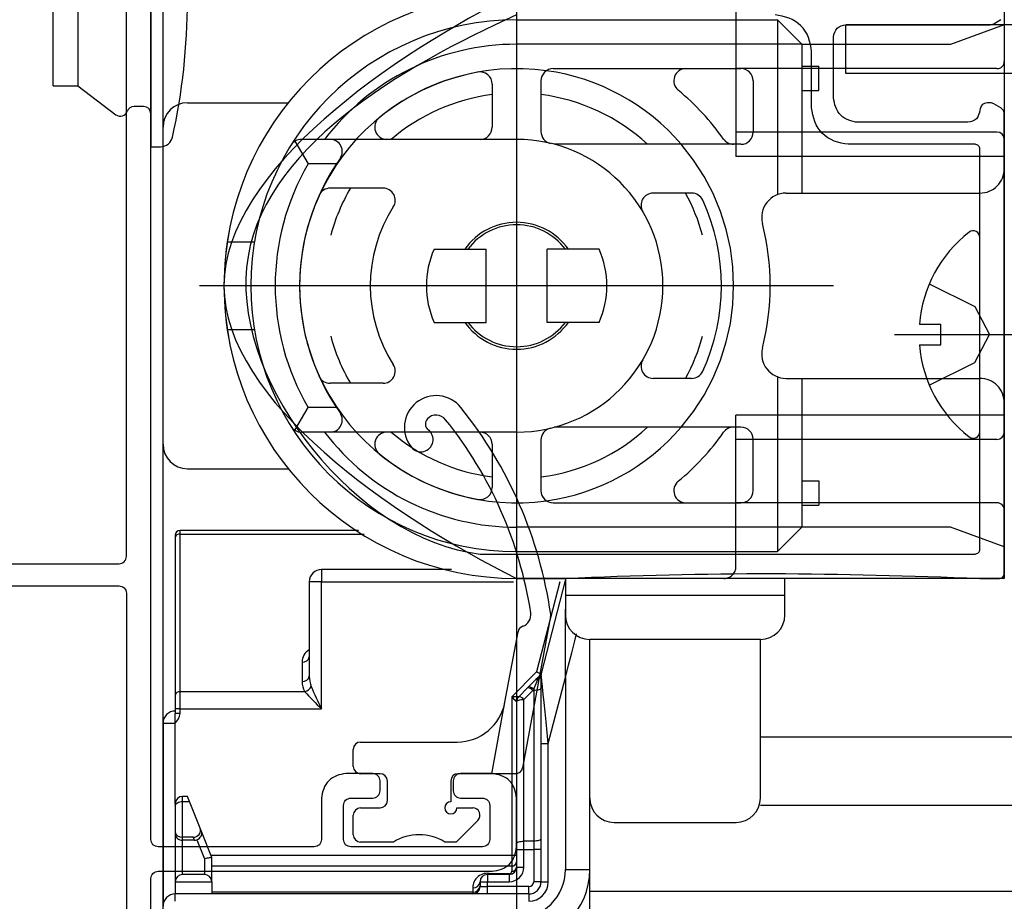
# Model space of a CAD drawing. Extents: x -424 to 186, y -4 to 301.
# Drawn here: x -195 to -181, y 227 to 239 of the extents above; entities that cross this region are included whole.
import ezdxf

# ---------------------------------------------------------------- set-up
doc = ezdxf.new("R2010")
doc.units = 0
doc.linetypes.add('CENTER', pattern=[50.800000000000004, 31.75, -6.35, 6.35, -6.35])
doc.linetypes.add('DASHED', pattern=[19.049999999999997, 12.7, -6.35])
doc.layers.get('0').update_dxf_attribs({"linetype": 'CONTINUOUS'})
doc.layers.get('DEFPOINTS').update_dxf_attribs({"linetype": 'CONTINUOUS'})
doc.layers.add('TV', color=7, linetype='CONTINUOUS')
doc.styles.add('MX_DIMTXSTY_4', font='txt.shx', dxfattribs={"width": 1.2, "bigfont": 'extfont.shx'})
doc.styles.add('MX_NOTE_STANDARD', font='txt.shx', dxfattribs={"bigfont": 'extfont.shx'})
doc.dimstyles.new('MX_DIMSTYLE_TV', dxfattribs={"dimtxt": 2.5, "dimasz": 2.5, "dimexe": 1, "dimexo": 0, "dimgap": 1, "dimtad": 1, "dimlfac": 3.000000000000003, "dimdsep": 46, "dimtxsty": 'MX_NOTE_STANDARD', "dimblk1": 'OPEN30', "dimblk2": 'OPEN30', "dimsah": 1, "dimcen": 2.5, "dimadec": 0, "dimazin": 0, "dimtfac": 1, "dimtmove": 0, "dimatfit": 3, "dimldrblk": 'OPEN30', "dimfxl": 1, "dimtzin": 0, "dimarcsym": 0})

# ---------------------------------------------------------------- blocks, each defined once
blk = doc.blocks.new('_DOTSMALL')
at = {"color": 0, "linetype": 'ByBlock', "lineweight": -2, "const_width": 0.5}
blk.add_lwpolyline([(-0.0625, 0, 1), (0.0625, 0, 1)], format="xyb", close=True, dxfattribs=at)
blk = doc.blocks.new('*D6')
at = {"layer": 'DEFPOINTS', "color": 0}
for p in [(-82.96954121333907, 231.3813873749452), (-188.1359945947147, 196.8933400930442), (-188.1359945947147, 196.8933400930442)]:
    blk.add_point(p, dxfattribs=at)
at = {"layer": 'TV', "color": 0, "linetype": 'Continuous', "lineweight": -2}
for p, q in [((-82.96954121333907, 231.3813873749452), (-82.96954121333907, 196.2266763271369)), ((-188.1359945947147, 196.8933400930442), (-188.1359945947147, 196.2266763271369)), ((-82.96954121333907, 196.8933400930442), (-188.1359945947147, 196.8933400930442))]:
    blk.add_line(p, q, dxfattribs=at)
at = {"layer": 'TV', "color": 0, "lineweight": -2, "xscale": 2.32, "yscale": 2.32, "zscale": 2.32, "rotation": 180}
blk.add_blockref('_DOTSMALL', (-188.1359945947147, 196.8933400930442), dxfattribs=at)
at = {"layer": 'TV', "color": 0, "lineweight": -2, "xscale": 2.32, "yscale": 2.32, "zscale": 2.32}
blk.add_blockref('_DOTSMALL', (-82.96954121333907, 196.8933400930442), dxfattribs=at)
at = {"layer": 'TV', "color": 0, "linetype": 'Continuous', "insert": (-135.5527524763598, 199.1433400930442), "char_height": 2.5, "attachment_point": 5, "line_spacing_factor": 0.9000000214576727, "style": 'MX_NOTE_STANDARD'}
blk.add_mtext('\\A1;636', dxfattribs=at)
blk = doc.blocks.new('_OPEN30')
at = {"color": 0, "linetype": 'ByBlock', "lineweight": -2}
for p, q in [((-1, 0.267949), (0, 0)), ((0, 0), (-1, -0.267949)), ((0, 0), (-1, 0))]:
    blk.add_line(p, q, dxfattribs=at)
blk = doc.blocks.new('*D13')
at = {"layer": 'DEFPOINTS', "color": 0}
for p in [(-188.1359945947144, 231.3813873749452), (-193.1359946798639, 221.3813873749452), (-193.1359946798639, 196.8933400930442)]:
    blk.add_point(p, dxfattribs=at)
at = {"layer": 'TV', "color": 0, "linetype": 'Continuous', "lineweight": -2}
for p, q in [((-188.1359945947144, 231.3813873749452), (-188.1359945947144, 195.8933400930442)), ((-188.1359945947144, 196.8933400930442), (-193.1359946798639, 196.8933400930442))]:
    blk.add_line(p, q, dxfattribs=at)
at = {"layer": 'TV', "color": 0, "lineweight": -2, "xscale": 2.32, "yscale": 2.32, "zscale": 2.32, "rotation": 180}
blk.add_blockref('_DOTSMALL', (-193.1359946798639, 196.8933400930442), dxfattribs=at)
at = {"layer": 'TV', "color": 0, "lineweight": -2, "xscale": 2.32, "yscale": 2.32, "zscale": 2.32}
blk.add_blockref('_DOTSMALL', (-188.1359945947144, 196.8933400930442), dxfattribs=at)
at = {"layer": 'TV', "color": 0, "linetype": 'Continuous', "insert": (-190.6359945947144, 199.1433400930442), "char_height": 2.5, "attachment_point": 5, "line_spacing_factor": 0.9000000214576727, "style": 'MX_DIMTXSTY_4'}
blk.add_mtext('\\A1;15', dxfattribs=at)

msp = doc.modelspace()

# ---------------------------------------------------------------- linework, layer by layer
at = {"layer": 'TV', "color": 7, "linetype": 'Continuous'}
for p, q in [((-192.9693298608478, 221.2813904060634), (-192.9693298608478, 242.9480572074478)), ((-193.1359957027367, 240.9480335816519), (-193.1359957027367, 236.9480335816519)), ((-194.46932903607, 237.7813669149852), (-194.46932903607, 240.1147002483185)), ((-194.1359957027383, 240.1147002483185), (-194.1359957027383, 237.7813669149852)), ((-188.1359962454353, 239.3813898804634), (-188.1359962454353, 230.7147232137967)), ((-181.4693298608659, 239.0480565471299), (-181.4693298606877, 238.114529389776)), ((-181.4693295787866, 238.9480565473546), (-181.4693295787866, 231.0480565473545)), ((-188.1359962454532, 238.681389880688), (-184.5693298594965, 238.6813898806879)), ((-184.5693298594969, 238.681389880688), (-184.5693298594969, 236.2927148084078)), ((-184.2359965261628, 238.3480565473551), (-184.5693298594962, 238.6813898806884)), ((-165.469330092209, 238.6147232140214), (-183.635996245453, 238.6147232140216)), ((-183.6359962454536, 237.948056547355), (-183.6359962454536, 238.6147232140216)), ((-181.4693298607829, 238.6147232139905), (-182.2052740131036, 238.3468614188425)), ((-184.2359965261633, 238.3480565473548), (-188.1359962454532, 238.3480565473547)), ((-184.2359965261635, 238.3480565473546), (-184.2359965261636, 236.3139687376041)), ((-182.2052740131028, 238.3468614188423), (-184.2359965261626, 238.3468614188425)), ((-187.6359962454532, 238.014723214021), (-185.0693298594963, 238.0147232140215)), ((-184.2359965261633, 238.0480565473545), (-184.0026631928296, 238.0480565473545)), ((-184.0026631928302, 237.7147232140231), (-184.00266319283, 238.0480565473546)), ((-181.5693298606876, 238.014529389757), (-184.0026631928301, 238.0145293897575)), ((-187.80266291212, 237.8480565473548), (-187.8026629121201, 237.1562416541336)), ((-184.9026631928298, 237.8480565473548), (-184.9026631928298, 237.1473020709376)), ((-165.4693300922089, 237.9480565473548), (-183.6359962454535, 237.948056547355)), ((-194.4693290360699, 237.7813669149852), (-194.1359957027367, 237.7813669149852)), ((-194.1359957027362, 237.7813669149855), (-193.6130678390138, 237.3850059621931)), ((-188.4693295787866, 237.803052010146), (-188.4693295787866, 237.2147232140212)), ((-184.2359965261632, 237.7147232140213), (-184.0026631928297, 237.7147232140213)), ((-193.2359957027366, 237.4980335816518), (-193.3641005610869, 237.4980335816518)), ((-192.6359962454534, 237.5480565473548), (-191.2584952444548, 237.5480565473549)), ((-192.9693295787868, 232.8813898806881), (-192.9693295787868, 237.2147232140215)), ((-191.1671090390694, 237.0223724856399), (-190.9850631686317, 236.7132345159976)), ((-188.1359962454534, 237.0480565473546), (-191.0782176284681, 237.0480565473542)), ((-181.5693298604898, 237.1480565473229), (-184.235996526163, 237.1480565473233)), ((-181.4693298604903, 237.0647232140087), (-181.4693298604106, 236.647302071001)), ((-193.1359957027366, 236.9480335816518), (-193.0022141220581, 236.9480335816518)), ((-185.069329859496, 236.9806354042708), (-187.6210797844552, 236.9806354042693)), ((-181.469329860545, 236.8147232139913), (-184.2359965261633, 236.8147232139918)), ((-190.5980952058793, 236.7132345160004), (-190.9850631686312, 236.7132345159979)), ((-189.9617381038032, 236.381389880688), (-190.6846518095911, 236.3813898806878)), ((-185.743068389598, 236.3139687376043), (-186.2688851819849, 236.3139687376051)), ((-184.4522078862182, 236.3139687376041), (-181.8026631937627, 236.313968737604)), ((-181.80266291212, 233.0561625891747), (-181.80266291212, 235.7066171722011)), ((-192.0907402321103, 235.6480565473547), (-191.71944585597, 235.6480565473547)), ((-189.2634318804725, 235.5480565473547), (-188.5526629121199, 235.5480565473547)), ((-188.55266291212, 234.5480565473548), (-188.55266291212, 235.5480565473548)), ((-187.008560610434, 235.5480565473547), (-187.7193295787865, 235.5480565473547)), ((-187.7193295787866, 234.5480565473548), (-187.7193295787866, 235.5480565473548)), ((-183.8026629121019, 235.04805654713), (-192.4693295787686, 235.04805654713)), ((-189.2634318804725, 234.5480565473548), (-188.5526629121199, 234.5480565473548)), ((-187.008560610434, 234.5480565473548), (-187.7193295787865, 234.5480565473548)), ((-182.6303070535621, 234.5230565473546), (-182.3359962454533, 234.5230565473546)), ((-182.3359962454535, 234.2397232140213), (-182.3359962454535, 234.5230565473546)), ((-192.0907402321103, 234.4480565473546), (-191.71944585597, 234.4480565473546)), ((-182.6303070535621, 234.2397232140213), (-182.3359962454533, 234.2397232140213)), ((-184.5693298594969, 233.8033982863014), (-184.5693298594969, 231.4147232140213)), ((-189.9617381038037, 233.7147232140213), (-190.6846518095914, 233.7147232140213)), ((-185.7430683895976, 233.7821443571052), (-186.2688851819839, 233.782144357105)), ((-184.4522078862184, 233.7821443571051), (-181.8026631937628, 233.7821443571051)), ((-184.2359965261634, 233.7821443571051), (-184.2359965261635, 231.7480565473545)), ((-181.4693298604906, 233.0313898807005), (-181.469329860411, 233.4488110237083)), ((-191.1671090390681, 233.0737406090686), (-190.9850631686309, 233.3828785787113)), ((-190.5980952058801, 233.3828785787096), (-190.9850631686315, 233.3828785787115)), ((-181.4693298605447, 233.2813898807179), (-184.235996526163, 233.2813898807174)), ((-188.135996245453, 233.0480565473545), (-191.0782176284677, 233.0480565473545)), ((-185.0693298594967, 233.1154776904385), (-187.6210797844411, 233.1154776904439)), ((-188.4693295787863, 232.8813898806879), (-188.4693295787866, 232.2930610845633)), ((-187.80266291212, 232.9398714405757), (-187.80266291212, 232.2480565473548)), ((-184.9026631928297, 232.2480565473549), (-184.90266319283, 232.948811023772)), ((-181.5693298604903, 232.9480565473863), (-184.2359965261634, 232.9480565473858)), ((-192.6359962454529, 232.5480565473548), (-191.2584952448141, 232.5480565473546)), ((-184.2359965261633, 232.3813898806855), (-184.0026631928315, 232.3813898806855)), ((-184.0026631928301, 232.3813898806861), (-184.0026631928301, 232.0480565473522)), ((-187.6359962454528, 232.0813898806877), (-185.069329859496, 232.0813898806882)), ((-184.2359965261634, 232.0480565473522), (-184.0026631928317, 232.0480565473522)), ((-181.5693298606874, 232.0815837049522), (-184.0026631928298, 232.0815837049517)), ((-181.4693298595172, 231.9815837049713), (-181.469329859339, 231.0480565475476)), ((-192.8027074439597, 231.6379271144916), (-192.8027074439597, 231.6086377926102)), ((-192.7360407772931, 231.6557782446893), (-192.7360407772931, 231.7045937811582)), ((-190.2992208318907, 231.7045938090893), (-192.7360407772927, 231.704593781159)), ((-192.7360407772928, 231.6557782446893), (-190.2212659234679, 231.6557782523222)), ((-192.7360407772931, 229.5011920673639), (-192.7360407772931, 231.6557782446893)), ((-184.235996526163, 231.7480565473546), (-188.1359962454529, 231.7480565473545)), ((-184.2359965261638, 231.7480565473547), (-184.5693298594972, 231.4147232140214)), ((-182.2052740131033, 231.7492516758669), (-184.2359965261634, 231.7492516758666)), ((-181.4693298607828, 231.4813898807189), (-182.2052740131035, 231.749251675867)), ((-192.8027074439597, 231.6086377926102), (-192.8027074439597, 229.4540516152848)), ((-188.1359962454532, 231.4147232140211), (-184.5693298594967, 231.4147232140211)), ((-190.8027074439596, 231.170227660539), (-190.8027074439596, 231.0035609938722)), ((-189.0267413358048, 231.170227654771), (-190.8027074439598, 231.1702276605389)), ((-190.8027074439595, 231.0035609938722), (-190.9693741106262, 231.0035609938722)), ((-190.9693741106264, 231.0035609938722), (-190.9693741106264, 229.71164901733)), ((-190.8027074439595, 231.0035609938722), (-188.1787918731852, 231.0035609938722)), ((-190.8027074265748, 229.2654898045743), (-190.8027074439595, 231.0035609938723)), ((-181.4693298593387, 231.0480565471301), (-188.1359962454351, 231.0480565471302)), ((-187.5437294731935, 231.0035609938722), (-187.8626949740721, 229.7711876598345)), ((-187.4707907149726, 231.0193066364875), (-187.7995174053041, 229.7492195421268)), ((-184.4693297158161, 231.0480565473545), (-187.4693297158161, 231.0480565473545)), ((-187.4693297158161, 231.0480565473545), (-187.4693297158161, 230.5480565473545)), ((-184.4693297158161, 230.5480565473545), (-184.4693297158161, 231.0480565473545)), ((-184.4693297158161, 230.8147232140213), (-187.4693297158161, 230.8147232140213)), ((-187.6710512538324, 230.5284635475955), (-188.0542152339298, 228.4617968809288)), ((-188.2947821418798, 229.358496211403), (-188.1166072296141, 230.3195159604983)), ((-187.1359963824829, 228.0480565473545), (-187.1359963824829, 230.2147232140213)), ((-184.8026630491492, 230.2147232140212), (-187.1359963824827, 230.2147232140212)), ((-184.8026630491495, 228.0480565473545), (-184.8026630491495, 230.2147232140213)), ((-191.0693741106264, 229.9065639876231), (-191.0693741106264, 229.6409383392114)), ((-187.8626949740722, 229.7711876598344), (-188.2027074971073, 229.4311752144095)), ((-187.8724637606538, 229.6671380110658), (-187.9734181220783, 229.5661836496412)), ((-187.9027074439597, 229.5348638188493), (-187.8522302632473, 229.6602951556872)), ((-187.8027074439597, 229.7241629784272), (-187.8027074439597, 228.792936589485)), ((-187.7027074439592, 228.792936589485), (-187.4693738573062, 229.6944564585733)), ((-187.4693738573058, 229.6944564585735), (-187.4693741106255, 227.0702276610929)), ((-191.0298243535366, 229.5011920673639), (-192.736040777293, 229.5011920673639)), ((-192.7360407772931, 229.2654898069684), (-192.7360407772931, 229.5011920673639)), ((-187.9855253990647, 229.5540763726543), (-188.1067514554114, 229.4328503163076)), ((-188.0360407772932, 229.3963416525215), (-187.9148147209464, 229.5175677088683)), ((-187.9148147209463, 229.5175677088681), (-187.9027074439595, 229.5175677088681)), ((-187.9027074439597, 229.5348638188491), (-187.9027074439597, 229.5175677088681)), ((-187.9027074439597, 229.5175677088681), (-187.9027074439597, 227.4587920486319)), ((-192.8027074439597, 229.4540516152848), (-192.8027074439597, 229.2654898069684)), ((-188.4761923272922, 228.3800264108449), (-188.2947821418792, 229.3584962114027)), ((-188.2027074971062, 229.4311752144097), (-188.2027074439587, 227.2606753351243)), ((-188.1360407772929, 229.3621396381888), (-188.1360407772929, 227.4245900342994)), ((-188.0360407772932, 227.4587920486319), (-188.0360407772932, 229.3963416525214)), ((-192.736040777293, 229.2654898069684), (-192.8027074439596, 229.2654898069684)), ((-192.8027074439597, 229.2654898069684), (-192.8027074439597, 229.2035609944261)), ((-192.7360407772929, 229.2654898069683), (-190.8027074265748, 229.2654898045742)), ((-192.7360407772931, 229.2035609944261), (-192.7360407772931, 229.2654898069684)), ((-192.8027074439597, 229.0702276610928), (-192.8027074439597, 229.2035609944261)), ((-192.736040777293, 229.2035609944261), (-192.8027074439596, 229.2035609944261)), ((-192.9693741106263, 229.0702276610927), (-192.9693741106263, 226.5702276610928)), ((-192.9693741106262, 229.0702276610928), (-192.8027074439596, 229.0702276610928)), ((-192.8027074439597, 227.9702276610928), (-192.8027074439597, 229.0702276610928)), ((-190.269375636561, 228.8133597441785), (-188.9502780267391, 228.8133597441785)), ((-165.4693300922092, 228.8814703698005), (-184.8026630491495, 228.8814724722629)), ((-190.3693756365611, 228.4800264108451), (-190.3693756365611, 228.7133597441785)), ((-187.8027074439596, 228.792936589485), (-187.7027074439596, 228.792936589485)), ((-187.8027074439597, 228.792936589485), (-187.8027074439597, 226.9035609944262)), ((-187.7027074439598, 226.9035609944262), (-187.7027074439598, 228.792936589485)), ((-190.0027089698943, 228.3800264108451), (-190.269375636561, 228.3800264108451)), ((-189.9027089698945, 228.0133597441785), (-189.9027089698945, 228.2800264108451)), ((-189.0360423032279, 228.2800264108451), (-189.0360423032279, 227.9966930775118)), ((-188.1525396166585, 228.3800264108451), (-188.9360423032277, 228.3800264108451)), ((-187.1360407772931, 227.0702276610928), (-187.1360407772931, 228.2806333407868)), ((-192.6360407693763, 228.0702276377489), (-192.7027074439592, 228.070227661094)), ((-192.7027074439598, 228.0005650801019), (-192.7027074439598, 228.0702276610928)), ((-192.8027074439597, 227.9702276610928), (-192.8027074439597, 227.9035609944262)), ((-192.8027074439597, 227.9702276610928), (-192.8027074439597, 227.9423626286965)), ((-192.8027074439597, 227.9423626286965), (-192.8027074439597, 227.5822802668907)), ((-192.8027074439597, 227.9035609944262), (-192.8027074439597, 227.4035609944262)), ((-192.702707443959, 228.0005650801027), (-192.608175753164, 228.0005650972184)), ((-192.7027074392097, 227.5113706078229), (-192.7027074439595, 228.0005650801018)), ((-192.4617542463187, 227.6345113204019), (-192.6081757531644, 228.0005650972174)), ((-190.269375636561, 227.9133597441785), (-190.0027089698943, 227.9133597441785)), ((-188.9527089698943, 227.9133597441785), (-188.7360423032277, 227.9133597441785)), ((-165.4693300922091, 227.9481376065605), (-184.802664507497, 227.948139709023)), ((-190.3693756365611, 227.5466930775119), (-190.3693756365611, 227.8133597441785)), ((-188.665331625109, 227.7426490660601), (-188.9612876136571, 227.446693077512)), ((-192.4444604010147, 227.5912766877413), (-192.4617542463181, 227.6345113204022)), ((-186.8026630491494, 227.7147232140213), (-185.1359963824827, 227.7147232140213)), ((-192.8027074439597, 227.5822802668907), (-192.8027074439597, 227.554137561331)), ((-192.8027074439597, 227.554137561331), (-192.8027074439597, 226.9035609350699)), ((-192.7027074392099, 227.4702277256644), (-192.7027074392099, 227.5113706078229)), ((-192.559593563293, 227.5113706078229), (-192.7027074392098, 227.5113706078229)), ((-192.7027074392099, 227.0035609204171), (-192.7027074392099, 227.4702277256644)), ((-192.543136375505, 227.4702277256645), (-192.7027074392098, 227.4702277256645)), ((-192.5595935632937, 227.5113706078228), (-192.5431363755059, 227.4702277256644)), ((-192.5065582739334, 227.4772632468341), (-192.4027074249606, 227.2176361244022)), ((-192.3027074439591, 227.2368943277598), (-192.4444604010151, 227.5912766877414)), ((-192.8027074439597, 227.4035609944262), (-192.8027074439597, 227.1368943277594)), ((-189.8205640949894, 227.4466930775118), (-190.269375636561, 227.4466930775118)), ((-188.9612876136571, 227.4466930775118), (-189.1181871781326, 227.4466930775118)), ((-188.1360407772929, 227.4245900342994), (-188.1360407772929, 227.34478533419)), ((-188.1360407772928, 227.34478533419), (-188.0360407772929, 227.34478533419)), ((-188.1360407772929, 227.34478533419), (-188.1360407772929, 227.1035609944261)), ((-187.9027074439595, 227.4587920486319), (-188.0360407772929, 227.4587920486319)), ((-188.0360407772932, 227.34478533419), (-188.0360407772932, 227.4587920486319)), ((-188.0360407772929, 227.34478533419), (-187.9027074439595, 227.34478533419)), ((-188.0360407772932, 227.1035609944261), (-188.0360407772932, 227.34478533419)), ((-187.9027074439597, 227.4587920486319), (-187.9027074439597, 227.34478533419)), ((-187.8027074439596, 227.34478533419), (-187.9027074439595, 227.34478533419)), ((-187.9027074439597, 227.34478533419), (-187.9027074439597, 226.9035609944262)), ((-192.4027074249607, 227.2176361244021), (-192.4027074249607, 227.0035609204171)), ((-188.2027074439595, 227.2606753351242), (-192.312219851975, 227.2606753345427)), ((-192.3027074439597, 227.1368943277594), (-192.3027074439597, 227.2368943277595)), ((-192.3027074396131, 226.9035609350699), (-192.3027074439592, 227.2368943277595)), ((-188.1360407772928, 227.2606753351242), (-188.2027074439595, 227.2606753351242)), ((-188.20270744396, 227.2606753351241), (-188.2027074439588, 227.1209347324073)), ((-192.3027074396134, 227.1209347283936), (-188.2027074439585, 227.1209347324074)), ((-188.2027074439586, 227.1209347324075), (-188.2027074439598, 227.0476647533396)), ((-188.1360407772928, 227.1035609944261), (-188.0360407772929, 227.1035609944261)), ((-187.4693741106262, 227.0702276610928), (-187.1360407772929, 227.0702276610928)), ((-187.1360404693354, 226.4125551008779), (-187.1360407772927, 227.0702276610928)), ((-192.4027074249606, 227.003560920417), (-192.7027074392098, 227.003560920417)), ((-188.2360407772928, 227.0035609944261), (-188.5360407772929, 227.0035609944261)), ((-188.5360407772931, 227.0035609944261), (-188.5360407772931, 226.9035609944262)), ((-188.2360407772931, 227.0143314200074), (-188.4899422802797, 227.0143313555529)), ((-188.236040777293, 227.0035609944261), (-188.236040777293, 227.0143314200061)), ((-188.236040777293, 227.0035609944261), (-188.236040777293, 226.9035609944262)), ((-192.8027074439597, 226.9035609350699), (-192.8027074439597, 226.7368943277595)), ((-192.8027074439596, 226.9035609350699), (-192.3027074396133, 226.9035609350699)), ((-192.3027074396134, 226.9035609350699), (-192.3027074396134, 226.7368943963049)), ((-188.7360407772929, 226.819716632796), (-188.7360407772906, 226.7638203917093)), ((-188.6360407772929, 226.9035609944261), (-188.5360407772929, 226.9035609944262)), ((-188.636040777293, 226.9035609944262), (-188.636040777293, 226.8368943277595)), ((-188.6360407772929, 226.8368943277595), (-188.5360407772929, 226.8368943277595)), ((-188.5360407772929, 226.9035609944261), (-188.2360407772928, 226.9035609944261)), ((-188.5360407772931, 226.8368943277595), (-188.5360407772931, 226.9035609944262)), ((-188.5360407772931, 226.7368943277595), (-188.5360407772931, 226.8368943277595)), ((-187.9693741106262, 226.8368943277595), (-188.5360407772929, 226.8368943277595)), ((-187.9693741106263, 226.7368943277595), (-187.9693741106263, 226.8368943277595)), ((-187.8027074439596, 226.9035609944261), (-187.9027074439595, 226.9035609944261)), ((-187.8027074439596, 226.9035609944261), (-187.7027074439596, 226.9035609944261)), ((-187.9693741106262, 226.7368943277594), (-192.8027074439596, 226.7368943277594)), ((-192.8027074439597, 226.6368943277595), (-192.8027074439597, 226.7368943277595)), ((-188.7360407772905, 226.7638203917095), (-192.3027074396134, 226.7638203289209)), ((-188.7360407772908, 226.7638203917093), (-188.7360407772932, 226.7368943277594)), ((-187.9693741106263, 226.7368943277595), (-187.9693741106263, 226.6368943277595)), ((-165.4693300922086, 226.7702565640817), (-187.1360407772925, 226.7702588829782))]:
    msp.add_line(p, q, dxfattribs=at)
at = {"layer": 'TV', "color": 7, "linetype": 'DASHED'}
for p, q in [((-185.1371081789817, 238.8813898804633), (-185.1371081789815, 236.8147232139919)), ((-184.0026631928297, 238.0145293897575), (-185.133774845423, 238.0145293897577)), ((-184.2359965261631, 237.1480565473234), (-185.1337748454231, 237.1480565473236)), ((-184.2359965261635, 236.8147232139918), (-185.1371081789814, 236.8147232139919)), ((-182.4949704780421, 235.0730565473552), (-181.8732066684817, 234.7630565473551)), ((-181.8732066684813, 234.763056547355), (-181.6702709020638, 234.3813898806884)), ((-181.8732066684824, 233.9997232140215), (-181.6702709020649, 234.3813898806881)), ((-182.4949704780422, 233.6897232140212), (-181.873206668482, 233.9997232140211)), ((-184.2359965261634, 233.2813898807175), (-185.1371081789813, 233.2813898807172)), ((-185.1371081789819, 231.2147232142459), (-185.1371081789816, 233.2813898807173)), ((-184.2359965261634, 232.9480565473859), (-185.1337748454233, 232.9480565473858)), ((-184.0026631928298, 232.0815837049517), (-185.1337748454231, 232.0815837049515))]:
    msp.add_line(p, q, dxfattribs=at)
at = {"layer": 'TV', "color": 7, "linetype": 'CENTER'}
msp.add_line((-182.9693295787866, 234.3813898806879), (-180.8791554494333, 234.3813898806879), dxfattribs=at)
at = {"layer": 'TV', "color": 7, "linetype": 'Continuous'}
for points in [[(-193.1359946798646, 227.4813904060655), (-193.1359946798654, 242.7813904060635)], [(-193.469328013198, 231.3480570727301), (-193.4693280131986, 242.5480570727302)], [(-181.6122474762774, 238.62897392145), (-181.5178824131159, 238.6855929593469)], [(-183.6359986553254, 238.6147232140212), (-181.6636970518202, 238.6147232140212)], [(-183.802665321992, 237.6147232140212), (-183.802665321992, 238.4480565473546)], [(-184.102665321992, 237.4813898806879), (-184.102665321992, 238.2480565473545)], [(-181.6636970518202, 237.5480565473545), (-181.702665321992, 237.5480565473545)], [(-181.5178824131159, 237.4771868020288), (-181.6122474762774, 237.5338058399258)], [(-181.4693319886587, 231.1147232140212), (-181.4693319886587, 237.3914375094576)], [(-181.9693319886587, 237.2813898806879), (-183.4693319886587, 237.2813898806879)], [(-181.8693319886587, 236.9813898806879), (-183.602665321992, 236.9813898806879)], [(-181.802665321992, 231.4480565473546), (-181.802665321992, 236.9147232140212)], [(-188.6270293174137, 231.3813898806879), (-181.8693319886587, 231.3813898806879)], [(-197.7359946798645, 231.2480570727299), (-193.5693280131979, 231.2480570727302)], [(-188.1359986553254, 231.0480565473545), (-187.4716839536459, 231.0480565473545)], [(-181.8003133570049, 231.0480565473545), (-181.5359986553254, 231.0480565473545)], [(-197.8026613465311, 230.9480570727299), (-193.5693280131979, 230.9480570727302)], [(-193.4693280131978, 230.8480570727301), (-193.4693280131975, 221.7147237393969)], [(-187.4693738573066, 229.6944564585733), (-187.4686803324294, 229.8707798035043), (-187.4679979834231, 230.0440862065651), (-187.4673392279218, 230.211410336678), (-187.4667158626786, 230.3698892306384), (-187.4661372009189, 230.5168112651604), (-187.4656990300722, 230.6281607810827)], [(-187.4693738573066, 229.6944564585733), (-187.4258655710292, 229.8653289276955), (-187.383101101048, 230.0332776648151), (-187.3418130877884, 230.1954290741282), (-187.3177888209339, 230.2897796485981)], [(-187.8027075557183, 229.7368943447716), (-187.803860222625, 229.7375532554932), (-187.8072738303016, 229.7395047643381), (-187.8128170622657, 229.7426738222288), (-187.8202772665294, 229.7469385811285), (-187.8293675957393, 229.7521352834847), (-187.8397388039303, 229.758064160605), (-187.8509919745993, 229.7644973488994), (-187.8626949740718, 229.7711876598345)], [(-187.8017687825632, 229.7378331179269), (-187.811404556361, 229.7281971112984), (-187.8240612301501, 229.7155405151196), (-187.8424498839449, 229.6971518613246), (-187.8724636165571, 229.6671379734921)], [(-187.8522303231828, 229.6602951584853), (-187.8560658199858, 229.662643798798), (-187.8595654197803, 229.6645832004495), (-187.862708012588, 229.6661013338563), (-187.8654737301938, 229.6671887305724), (-187.8678454983504, 229.6678387937295), (-187.8698087263376, 229.6680474099862), (-187.8713513069622, 229.6678133375791), (-187.8724636165571, 229.6671379734921)], [(-187.8140672076019, 229.7192043381281), (-187.8032166787258, 229.731890270968), (-187.8021838419907, 229.7354939460602), (-187.8017687825632, 229.7378331179269)], [(-187.7027074151508, 228.7929365943965), (-187.7178519619775, 228.9425322013717), (-187.7326233588926, 229.0884442771944), (-187.746658390092, 229.2270799661214), (-187.7596109140189, 229.3550256240961), (-187.7711624183528, 229.4691307614717), (-187.7810282288264, 229.5665857526633), (-187.7889658911299, 229.6449909674473), (-187.7947792066406, 229.7024156965163), (-187.798325372564, 229.7374460757869), (-187.7995174654595, 229.7492195453343)], [(-187.9734180523228, 229.5661836541417), (-187.9774239811571, 229.5621778417227), (-187.9814600227546, 229.5581416449048), (-187.9855252457928, 229.5540763830614)], [(-187.9027073858452, 229.5348638192289), (-187.9145146934461, 229.5443290833853), (-187.9260162168018, 229.5525296890956), (-187.936914243129, 229.5592532560077), (-187.9469268921288, 229.5643258208257), (-187.9557949456843, 229.5676160670666), (-187.9632886775604, 229.5690387787145), (-187.9692140622209, 229.568557129723), (-187.9734180523228, 229.5661836541417)], [(-187.914814579315, 229.5175677232292), (-187.910749356277, 229.5233752179739), (-187.9067133146795, 229.529141268864), (-187.9027073858452, 229.5348638192289)], [(-187.8027075557183, 229.5517697298747), (-187.8046288741897, 229.5450972304838), (-187.8103195655616, 229.5386811940469), (-187.8195604585878, 229.5327681106053), (-187.8319967193675, 229.5275852616725), (-187.8471502689789, 229.5233317950589), (-187.8644390308134, 229.5201711966815), (-187.8831983509929, 229.5182248877209), (-187.9027073858452, 229.5175677232292)], [(-188.1067514695994, 229.4328503144753), (-188.1085951778562, 229.4328181450414), (-188.1140555221111, 229.4327228008928), (-188.1229229547851, 229.4325680073199), (-188.1348563013744, 229.4323597015039), (-188.1493970407319, 229.4321058772973), (-188.1659866897535, 229.4318162747817), (-188.1839872924756, 229.431502031023), (-188.2027074971072, 229.4311752144095)], [(-188.2027074971072, 229.4311752144095), (-188.1897015773527, 229.4177070482171), (-188.177195156939, 229.4047564645456), (-188.1656694191963, 229.3928211000907), (-188.1555670527887, 229.3823597088304), (-188.1472761087887, 229.3737742340662), (-188.1411154099575, 229.36739467443), (-188.1373218226703, 229.3634661229796), (-188.1360406332485, 229.3621396479976)], [(-188.1360406332485, 229.3621396479977), (-188.1341193147771, 229.3688121085835), (-188.1284286234053, 229.3752281838255), (-188.1191877303791, 229.3811412672671), (-188.1067514695994, 229.3863241161999), (-188.0915979199879, 229.3905775828136), (-188.0743091581535, 229.393738181191), (-188.0555498379738, 229.3956844513463), (-188.0360408031216, 229.3963416546432)], [(-190.1026613465312, 228.3813904060658), (-190.4693280131978, 228.3813904060657)], [(-190.0026613465311, 228.1480570727324), (-190.0026613465311, 228.2813904060658)], [(-189.0026613465311, 228.2813904060658), (-189.0026613465311, 228.1480570727325)], [(-188.4693280131978, 228.3813904060659), (-188.9026613465311, 228.3813904060658)], [(-192.6081757531647, 228.0005650972175), (-192.6177119336548, 228.0244055581438), (-192.625509897572, 228.0439004679369), (-192.6312892392114, 228.0583488511391), (-192.6348421184182, 228.0672310297537), (-192.6360407693768, 228.0702276377477)], [(-190.8026613465312, 228.0480570727324), (-190.8026613465311, 227.4813904060657)], [(-190.4026613465311, 228.0480570727324), (-190.1026613465312, 228.0480570727325)], [(-188.9026613465311, 228.0480570727325), (-188.6026613465312, 228.0480570727325)], [(-188.1359946798644, 227.3813904060659), (-188.1359946798646, 228.0480570727325)], [(-192.8027074439597, 227.9423626361884), (-192.8007859719353, 227.9537173986284), (-192.7950953971304, 227.9646357588318), (-192.7858544052724, 227.9746981559791), (-192.7734181226649, 227.9835180135914), (-192.7582644687646, 227.990756175031), (-192.7409757893911, 227.9961347181198), (-192.7222164740622, 227.9994467340258), (-192.7027074392099, 228.0005650972175)], [(-190.5026613465311, 227.4813904060657), (-190.5026613465311, 227.9480570727324)], [(-188.5026613465312, 227.9480570727326), (-188.5026613465312, 227.4813904060659)], [(-187.8027075557183, 227.4929940612214), (-187.8046288741897, 227.4863216006356), (-187.8103195655616, 227.4799055641986), (-187.8195604585878, 227.4739924419519), (-187.8319967193675, 227.4688096318243), (-187.8471502689789, 227.4645561264055), (-187.8644390308134, 227.4613955280282), (-187.8831983509929, 227.4594492190676), (-187.9027073858452, 227.4587920157708)], [(-190.9026613465311, 227.3813904060657), (-193.0359946798644, 227.3813904060656)], [(-188.6026613465311, 227.3813904060658), (-190.4026613465311, 227.3813904060657)], [(-188.1360406332485, 227.4245899703202), (-188.1341193147771, 227.4312625861265), (-188.1284286234053, 227.4376786225634), (-188.1191877303791, 227.4435915895897), (-188.1067514695994, 227.4487745549378), (-188.0915979199879, 227.4530279051361), (-188.0743091581535, 227.4561885035135), (-188.0555498379738, 227.458134812474), (-188.0360408031216, 227.4587920157708)], [(-192.3027074396136, 227.2368943230408), (-192.3042266595634, 227.2366017325319), (-192.3087381801404, 227.2357329637902), (-192.3161049029004, 227.2343142490682), (-192.3261029999849, 227.2323887396453), (-192.3384286662089, 227.2300151088434), (-192.3527074322872, 227.2272652237214), (-192.3685054183152, 227.2242227480906), (-192.3853426439213, 227.2209801933266), (-192.4027074249607, 227.217636124402)], [(-193.1359946798641, 221.3813904060636), (-193.1359946798644, 226.9480570727323)], [(-193.0359946798644, 227.0480570727322), (-188.4693280131978, 227.0480570727325)]]:
    msp.add_lwpolyline(points, dxfattribs=at)
for centre, radius, start, end in [((-201.324090940824, 238.9480335816518), 8.688095238087127, 347.5760305610862, 12.42396943891374), ((-188.1359962454353, 235.04805654713), 3.999999999999996, 90, 270), ((-188.1359962454533, 235.0480565473545), 3.63333333333353, 90, 270), ((-188.1359962454533, 235.0480565473545), 3.300000000000197, 90, 142.6947990342219), ((-181.5693298606877, 238.114529389757), 0.0999999999999999, 270, 1.092685921926216e-08), ((-188.1359962454533, 235.0480565473545), 2.966666666666864, 100.2865606114697, 129.3027757729751), ((-188.6359962454532, 237.803052010146), 0.1666666666666665, 9.77066398145648e-12, 100.2865606114724), ((-187.6359962454534, 237.8480565473548), 0.1666666666666665, 90, 180), ((-188.1359962454533, 235.0480565473545), 2.966666666666664, 40.64958591830482, 82.10722154617225), ((-185.8205889138786, 237.8480565473547), 0.1666666666666665, 90, 230.411593089824), ((-185.0693298594966, 237.8480565473547), 0.1666666666666665, 359.9999999999804, 90), ((-188.1359962454533, 235.0480565473545), 3.466666666666663, 35.29412929356063, 50.41159308982741), ((-188.1359962454533, 235.0480565473545), 2.633610661271241, 97.27136963645954, 130.587462351436), ((-188.1359962454533, 235.0480565473545), 2.633610661271241, 47.207046857933, 82.72863036356662), ((-193.5526623694034, 237.4647002483185), 0.0999999999999999, 232.8391508357864, 340.5287793655112), ((-193.364100561087, 237.3980335816518), 0.0999999999999999, 90, 160.5287793655112), ((-193.2359957027368, 237.3980335816518), 0.0999999999999999, 0, 90), ((-192.6359962454535, 237.2147232140214), 0.333333333333333, 90, 180), ((-189.9095676580439, 237.2147232140209), 0.1666666666666665, 129.3027757729743, 270), ((-188.6359962454532, 237.2147232140212), 0.1666666666666665, 270, 9.77066398145648e-12), ((-187.6359962454535, 237.1562416541336), 0.1666666666666665, 180, 256.6576362029089), ((-193.0022141220583, 237.1147002483185), 0.1666666666666665, 270, 347.5760305610871), ((-191.0782176284681, 236.8813898806877), 0.1666666666666665, 90, 148.0724728042395), ((-190.6846518095917, 236.8813898806878), 0.1666666666666665, 324.6234598480621, 90), ((-188.1359962454533, 235.0480565473545), 1.999999999999998, 270, 90), ((-185.1704812239388, 237.1473020709374), 0.1666666666666665, 215.294129293555, 270), ((-185.0693298594965, 237.1473020709374), 0.1666666666666665, 270, 359.9999999999804), ((-181.5693298604906, 237.0480565473229), 0.0999999999999999, 1.092685921926216e-08, 90), ((-188.10266291212, 235.0480565473545), 2.999999999999997, 144.6234598480599, 215.3765401519413), ((-188.1359962454533, 235.0480565473545), 3.300000000000197, 149.6952377787476, 210.3047622212559), ((-181.8026631937631, 236.6473020709373), 0.333333333333333, 270, 1.093337299524887e-08), ((-190.6846518095916, 236.2147232140211), 0.1666666666666665, 90, 155.6842608288235), ((-188.1359962454533, 235.0480565473545), 2.633610661271241, 149.5839207940038, 164.8113668823472), ((-189.9617381038039, 236.2147232140213), 0.1666666666666665, 327.4210296071941, 90), ((-186.2688851819851, 236.1473020709383), 0.1666666666666665, 90, 210.4870821371553), ((-188.1359962454533, 235.0480565473545), 2.633610661271241, 15.18863311765279, 28.72953098733529), ((-185.7430683895982, 236.1473020709376), 0.1666666666666665, 24.67275447073893, 90), ((-188.1359962454533, 235.0480565473545), 2.799999999999998, 335.3272455292656, 24.67275447074144), ((-184.4522078862187, 235.9806354042708), 0.333333333333333, 90, 194.2063891385299), ((-188.1359962454533, 235.0480565473545), 1.999999999999998, 147.4210296071954, 212.5789703928028), ((-188.1359962454533, 235.0480565473545), 3.999999999999996, 168.4630409671855, 191.5369590328181), ((-188.1359962454533, 235.0480565473545), 0.8666666666666658, 35.23441798459542, 144.7655820154046), ((-188.1359962454533, 235.0480565473548), 0.8333333333333325, 36.86989764584442, 143.1301023541556), ((-188.1359962454533, 235.0480565473545), 3.466666666666663, 345.7936108614687, 14.2063891385332), ((-180.8693295787868, 234.3813898806879), 1.766666666666664, 127.7140897626717, 175.4005888967145), ((-181.8941022872734, 235.7066171722011), 0.09143937515340292, 0, 127.714089762668), ((-188.1359962454533, 235.0480565473548), 1.233333333333332, 156.083465578147, 203.916534421853), ((-188.1359962454533, 235.0480565473548), 1.233333333333332, 336.083465578147, 23.916534421853), ((-188.1359962454533, 235.0480565473545), 0.8666666666666658, 215.2344179845646, 324.7655820154354), ((-188.1359962454533, 235.0480565473548), 0.8333333333333325, 216.8698976458444, 323.1301023541556), ((-188.1359962454533, 235.0480565473545), 2.633610661271241, 195.1886331176516, 210.4160792059963), ((-188.1359962454533, 235.0480565473545), 2.633610661271241, 331.2704690126832, 344.8113668823509), ((-184.4522078862187, 234.1154776904385), 0.333333333333333, 165.7936108614701, 270), ((-180.8693295787868, 234.3813898806879), 1.766666666666664, 184.5994111032855, 232.285910237327), ((-189.9617381038039, 233.8813898806879), 0.1666666666666665, 270, 32.57897039280596), ((-186.2688851819846, 233.9488110237718), 0.1666666666666665, 149.5129178628799, 270), ((-190.6846518095916, 233.881389880688), 0.1666666666666665, 204.3157391711635, 270), ((-185.7430683895981, 233.948811023772), 0.1666666666666665, 270, 335.3272455292611), ((-181.8026631937631, 233.4488110237718), 0.333333333333333, 359.9999999890666, 90), ((-189.2360423032278, 233.1133597441785), 0.4333333333333312, 38.80551268654197, 218.6821874534895), ((-193.4441417370638, 229.7292942668349), 5.833333333333325, 8.196563013103637, 38.805512686542), ((-190.6846518095916, 233.2147232140213), 0.1666666666666665, 270, 35.37654015193788), ((-189.2360423032278, 233.1133597441785), 0.1666666666666784, 38.80551268654548, 135.8629432349475), ((-191.0782176284679, 233.2147232140213), 0.1666666666666665, 211.9275271957605, 270), ((-189.2838873737115, 233.159784884726), 0.1000000000000008, 135.8629432349453, 233.043699016399), ((-193.4441417370638, 229.7292942668349), 5.566666666666661, 8.770422843303631, 38.8055126865421), ((-188.1359962454533, 235.0480565473545), 3.300000000000197, 217.3052009657837, 270), ((-189.9095676580436, 232.8813898806879), 0.1666666666666665, 90, 230.6972242270258), ((-188.1359962454533, 235.0480565473545), 2.633610661271241, 229.4125376485671, 262.7286303635667), ((-189.4442089031744, 232.9466930775119), 0.1666666666666756, 218.6821874534803, 53.04369901641013), ((-188.635996245453, 232.8813898806879), 0.1666666666666665, 359.9999999999902, 90), ((-188.1359962454533, 235.0480565473545), 2.633610661271241, 277.2713696364208, 312.7929531421252), ((-187.6359962454534, 232.9398714405757), 0.1666666666666665, 103.3423637970911, 180), ((-188.1359962454533, 235.0480565473545), 2.966666666666664, 277.8927784538411, 319.3504140817329), ((-188.1359962454533, 235.0480565473546), 3.466666666666663, 309.5884069101876, 324.7058707064464), ((-185.1704812239385, 232.9488110237722), 0.1666666666666665, 90, 144.705870706445), ((-185.0693298594967, 232.9488110237719), 0.1666666666666665, 2.931199194436943e-11, 90), ((-181.8941022872734, 233.0561625891747), 0.09143937515340292, 232.285910237332, 0), ((-181.5693298604906, 233.0480565473864), 0.0999999999999999, 270, 359.9999999890732), ((-192.6359962454535, 232.8813898806881), 0.333333333333333, 180, 270), ((-188.1359962454533, 235.0480565473545), 2.966666666666864, 230.6972242270261, 259.7134393885303), ((-185.8205889138781, 232.2480565473548), 0.1666666666666665, 129.5884069101898, 270), ((-188.6359962454533, 232.2930610845632), 0.1666666666666665, 259.7134393885276, 0), ((-187.6359962454534, 232.2480565473548), 0.1666666666666665, 180, 270), ((-185.0693298594965, 232.2480565473548), 0.1666666666666665, 270, 2.931199194436943e-11), ((-181.5693298606877, 231.9815837049522), 0.0999999999999999, 359.9999999890732, 90), ((-192.7360407772931, 231.6379271144916), 0.06666666666667226, 90, 180), ((-192.7443739960107, 231.5968525319552), 0.0595120499960362, 81.95066604376531, 168.5781057932883), ((-190.8027074439596, 231.0035609938722), 0.1666666666666665, 90, 180), ((-188.1072827278393, 230.5526629058164), 0.1666666666666698, 289.4965168764036, 8.770422843299723), ((-187.7693756365611, 230.5466930775119), 0.09999999999999895, 349.496516876404, 8.196563013112687), ((-187.1359963824829, 230.5480565473545), 0.333333333333333, 180, 270), ((-184.8026630491495, 230.5480565473545), 0.333333333333333, 270, 0), ((-188.0182828468849, 230.3012864305821), 0.09999999999999853, 109.4965168764119, 169.4965168764041), ((-191.0568740411167, 229.9949522515869), 0.08926775863204556, 261.9504822453456, 348.5782961424067), ((-191.0568741489158, 229.7293267105132), 0.08926789448624534, 261.9505644553461, 348.5782139324153), ((-190.8027074439596, 229.6409383392114), 0.2666666666666701, 180, 211.6042121105616), ((-187.875993795074, 229.7298549802848), 0.07350694800566385, 288.8615218741171, 355.5588868543201), ((-187.7463528705526, 229.6335207906671), 0.1092103554957926, 128.318753447839, 165.8085173487993), ((-187.7617382714352, 229.6980316067174), 0.05644999659629398, 135.1643537576883, 157.9713265230368), ((-187.7027074439598, 229.7241629784272), 0.09999999999999895, 165.4890138162057, 180), ((-192.7443740662692, 229.4422664640081), 0.05951195184686261, 81.95058436541362, 168.5782319390231), ((-191.069212721284, 229.6352810554016), 0.1397543971175356, 286.3700249522571, 333.0316816361952), ((-187.7123482468314, 232.4705580253014), 4.452278311082965, 221.8306982178838, 226.043871415932), ((-185.4706226964648, 231.9217047733396), 5.957063498853137, 203.2320775318354, 206.4805088839674), ((-187.9869481870461, 229.4645891918684), 0.08949850361559863, 36.29542289633864, 89.08901310975928), ((-188.9502780267392, 229.4800264108452), 0.6666666666666661, 270, 349.496516876405), ((-188.0360407772932, 229.3621396381888), 0.09999999999999895, 134.9999999999885, 180), ((-188.1081738365959, 229.3433642355136), 0.08949738239643668, 36.29506662733279, 89.0893693787663), ((-192.8027074439597, 229.0702276610928), 0.1666666666666665, 90, 180), ((-192.9817016403439, 229.2430580981366), 0.2488157564668295, 316.003686253225, 350.8662080575557), ((-190.2693756365611, 228.7133597441785), 0.1000000000000037, 90, 180), ((-190.2693756365611, 228.4800264108451), 0.1000000000000037, 180, 270), ((-188.1525396166586, 228.4800264108451), 0.1000000000000037, 270, 349.496516876404), ((-190.0027089698945, 228.2800264108451), 0.0999999999999942, 0, 90), ((-188.9360423032277, 228.2800264108451), 0.09999999999999895, 90, 180), ((-192.7027074439598, 227.9702276610928), 0.1000000000000037, 90, 180), ((-190.0027089698945, 228.0133597441784), 0.0999999999999942, 270, 0), ((-186.8026630491495, 228.0480565473545), 0.333333333333333, 180, 270), ((-185.1359963824828, 228.0480565473545), 0.333333333333333, 270, 0), ((-190.2693756365611, 227.8133597441785), 0.1000000000000037, 90, 180), ((-189.0360423032279, 227.9133597441785), 0.08333333333333326, 90, 0), ((-188.7360423032278, 227.8133597441785), 0.1000000000000047, 315, 90), ((-190.2693756365611, 227.5466930775118), 0.1000000000000037, 180, 270), ((-189.4693756365612, 226.8800264108451), 0.6666666666666708, 58.21166938295158, 121.7883306170484), ((-188.236040777293, 227.1035609944261), 0.09999999999999895, 270, 0), ((-188.236040777293, 227.1035609944261), 0.199999999999998, 270, 0), ((-188.1977573341519, 227.1827352744377), 0.06199848066389977, 265.4204416365465, 354.5352961766106), ((-188.1977571803801, 227.1094651501232), 0.06199831012541513, 265.4202864492149, 354.5354513638662), ((-188.1360407772929, 227.0702276610928), 0.6666666666666661, 270, 0), ((-188.1360407772929, 227.0702276610928), 0.999999999999999, 270, 0), ((-192.7027074439598, 226.9035609944261), 0.1000000000000037, 90, 180), ((-192.4027074439598, 226.9035609944261), 0.1000000000000037, 0, 90), ((-188.5360407772931, 226.8197166327961), 0.1999999999999885, 76.67388979605903, 180), ((-188.5360407772931, 226.9035609944261), 0.1000000000000037, 90, 180), ((-188.5231718687063, 227.0601427925853), 0.05659411020673975, 268.8084404709518, 305.9554693317263), ((-188.236040777293, 227.0476647533394), 0.03333333333334086, 270, 0), ((-188.7286156093127, 226.9124172558877), 0.09299755608346573, 265.4204322455276, 354.5353409163843), ((-188.7286156852048, 226.8565210565041), 0.09299762390744425, 265.4204824994429, 354.5353951078839), ((-188.7360407772931, 226.8368943277595), 0.1000000000000037, 270, 0), ((-187.9693741106263, 226.9035609944261), 0.06666666666666753, 270, 0), ((-187.9693741106263, 226.9035609944261), 0.1666666666666665, 270, 0), ((-187.9693741106263, 226.9035609944261), 0.2666666666666655, 270, 0), ((-192.8027074439597, 226.5702276610928), 0.1666666666666665, 90, 180)]:
    msp.add_arc(centre, radius, start, end, dxfattribs=at)
at = {"layer": 'TV', "color": 7, "linetype": 'DASHED'}
for centre, radius, start, end in [((-188.1359962454533, 235.0480565473545), 2.966666666666664, 82.10722154617225, 180), ((-188.1359962454533, 235.0480565473545), 2.966666666666664, 319.3504140817329, 40.64958591830482), ((-188.1359962454533, 235.0480565473545), 2.966666666666664, 180, 277.8927784538411), ((-185.3037748458136, 231.2147232142458), 0.1666666666666665, 270, 359.9999999890764)]:
    msp.add_arc(centre, radius, start, end, dxfattribs=at)
at = {"layer": 'TV', "color": 7, "linetype": 'Continuous'}
for centre, major_axis, ratio, start_param, end_param in [((-190.8027074439596, 229.906563987623), (-0.2666666666666891, -5.681076161283554e-14), 0.8205698813812046, 5.386750036875285, 6.283185307179586), ((-190.8027074439597, 229.7116490173301), (-9.478801730655963e-14, -0.2666666666664239), 0.6250000000005684, 4.712388980384699, 5.263986539114375), ((-192.5562666717911, 227.6015341569812), (-0.09938366561446316, -0.0150914154205376), 0.8944284135695274, 1.402626515746207, 3.347824491574577), ((-192.7027074439597, 227.5822802378077), (-0.09999999999996581, 1.224646799146934e-17), 0.7090961454952617, 6.283185307179586, 7.85398163397363), ((-192.7027074439597, 227.5541376242105), (-0.09999999999996581, -3.786856313220592e-14), 0.839099631177288, 0, 1.570796326795147), ((-192.5443611379112, 227.5717703222814), (0.03780286062516322, -0.09450715156229224), 0.9824406677547071, 5.908748498139984, 6.283185307179586), ((-192.5373080586829, 227.5541376242105), (-0.09284766908859858, -0.03713906763524236), 0.8279632030203548, 1.570796326794775, 3.141592653589453)]:
    msp.add_ellipse(centre, major_axis=major_axis, ratio=ratio, start_param=start_param, end_param=end_param, dxfattribs=at)
for points, start_tangent, end_tangent in [([(-188.1359986553254, 239.0480565473545), (-192.1359986553254, 235.0480565473545), (-188.1359986553254, 231.0480565473545)], (-0.8944271909999159, -0.4472135954999581), (0.8944271909999164, -0.4472135954999569)), ([(-188.1359986553254, 238.7480565473545), (-191.8275026624832, 235.2986521681016), (-188.6360390543328, 231.382001501483), (-188.6315445538236, 231.38154296164), (-188.6270293174137, 231.3813898806879)], (-0.9116373482148379, -0.4109955539173366), (0.9999999969836345, -7.767065780056584e-05)), ([(-184.102665321992, 238.2480565473545), (-184.2491119313987, 238.6016099379478), (-184.602665321992, 238.7480565473545)], (-0.09342590337372127, 0.9956262353809305), (-0.9956262353809305, 0.093425903373721)), ([(-183.802665321992, 238.4480565473546), (-183.7538497855231, 238.5659076775523), (-183.6359986553254, 238.6147232140212)], (0.09342590337371144, 0.9956262353809314), (0.9956262353809284, 0.09342590337374326)), ([(-181.6636970518202, 238.6147232140212), (-181.6370036936306, 238.6183517212002), (-181.6122474762774, 238.62897392145)], (0.9999886731366822, 0.004759579638780129), (0.8599319965290291, 0.5104086219350119)), ([(-183.4693319886587, 237.2813898806879), (-183.7050342490542, 237.3790209536257), (-183.802665321992, 237.6147232140212)], (-0.99562623538093, 0.09342590337372676), (-0.09342590337372679, 0.99562623538093)), ([(-183.602665321992, 236.9813898806879), (-183.9562187125853, 237.1278364900946), (-184.102665321992, 237.4813898806879)], (-0.9956262353809301, 0.09342590337372632), (-0.09342590337372082, 0.9956262353809305)), ([(-181.702665321992, 237.5480565473545), (-181.7733760001107, 237.5187672254732), (-181.802665321992, 237.4480565473546), (-181.8514808584609, 237.3302054171568), (-181.9693319886587, 237.2813898806879)], (-0.9956262353809286, -0.09342590337374135), (-0.9956262353809316, -0.09342590337370996)), ([(-181.6122474762774, 237.5338058399258), (-181.6370036936306, 237.5444280401756), (-181.6636970518202, 237.5480565473545)], (-0.8599319965290224, 0.5104086219350231), (-0.9999886731366817, 0.004759579638866019)), ([(-181.4693319886587, 237.3914375094576), (-181.4823119979833, 237.4407073909559), (-181.5178824131159, 237.4771868020288)], (-0.03025297242867142, 0.9995422740731029), (-0.8415354030644636, 0.5402019672207153)), ([(-181.802665321992, 236.9147232140212), (-181.8221915365796, 236.9618636661003), (-181.8693319886587, 236.9813898806879)], (-0.09342590337370867, 0.9956262353809318), (-0.9956262353809318, 0.09342590337370862)), ([(-181.8693319886587, 231.3813898806879), (-181.8221915365796, 231.4009160952754), (-181.802665321992, 231.4480565473546)], (0.9956262353809293, 0.0934259033737338), (0.09342590337367188, 0.9956262353809352)), ([(-193.5693280131979, 231.2480570727302), (-193.4986173350792, 231.2773463946115), (-193.469328013198, 231.3480570727301)], (0.9956262353809212, 0.09342590337382053), (0.0934259033736135, 0.9956262353809406)), ([(-187.4669845718505, 231.0481670293322), (-184.6359986553254, 231.1147232140212), (-181.8050127388002, 231.0481670293322), (-181.8026636971678, 231.0480841716645), (-181.8003133570049, 231.0480565473545)], (0.9988963991671659, 0.04696790106945303), (0.9999999999947321, -3.245878352878956e-06)), ([(-181.5359986553254, 231.0480565473545), (-181.4888582032463, 231.0675827619421), (-181.4693319886587, 231.1147232140212)], (0.9956262353809222, 0.09342590337380954), (0.09342590337364004, 0.9956262353809382)), ([(-187.4716839536459, 231.0480565473545), (-187.4693336134829, 231.0480841716645), (-187.4669845718505, 231.0481670293322)], (0.9999999999947321, 3.24587810466822e-06), (0.9988953327546509, 0.04699057566124402)), ([(-193.5693280131979, 230.9480570727302), (-193.4986173350792, 230.9187677508489), (-193.4693280131978, 230.8480570727301)], (0.9956262353809237, -0.09342590337379494), (0.09342590337362655, -0.9956262353809394)), ([(-190.4693280131978, 228.3813904060657), (-190.7050302735934, 228.2837593331279), (-190.8026613465312, 228.0480570727324)], (-0.9956262353809199, -0.09342590337383508), (-0.09342590337361736, -0.9956262353809403)), ([(-190.0026613465311, 228.2813904060658), (-190.0319506684126, 228.3521010841845), (-190.1026613465312, 228.3813904060658)], (-0.0934259033742934, 0.9956262353808768), (-0.9956262353809809, 0.09342590337318468)), ([(-188.9026613465311, 228.3813904060658), (-188.9733720246498, 228.3521010841845), (-189.0026613465311, 228.2813904060658)], (-0.9956262353809113, -0.09342590337392617), (-0.09342590337351213, -0.9956262353809502)), ([(-188.1359946798646, 228.0480570727325), (-188.2336257528024, 228.2837593331281), (-188.4693280131978, 228.3813904060659)], (-0.09342590337380284, 0.9956262353809229), (-0.9956262353809382, 0.09342590337363965)), ([(-190.1026613465312, 228.0480570727325), (-190.0319506684125, 228.0773463946137), (-190.0026613465311, 228.1480570727324)], (0.9956262353809625, 0.0934259033733802), (0.09342590337410363, 0.9956262353808947)), ([(-189.0026613465311, 228.1480570727325), (-188.9733720246498, 228.0773463946138), (-188.9026613465311, 228.0480570727325)], (0.09342590337370238, -0.9956262353809323), (0.9956262353809323, -0.09342590337370221)), ([(-190.5026613465311, 227.9480570727324), (-190.4733720246497, 228.0187677508511), (-190.4026613465311, 228.0480570727324)], (0.09342590337375345, 0.9956262353809275), (0.9956262353809275, 0.09342590337375331)), ([(-188.6026613465312, 228.0480570727325), (-188.5319506684124, 228.0187677508512), (-188.5026613465312, 227.9480570727326)], (0.9956262353809738, -0.09342590337325958), (0.09342590337421527, -0.9956262353808841)), ([(-193.0359946798644, 227.3813904060656), (-193.1067053579832, 227.4106797279469), (-193.1359946798646, 227.4813904060655)], (-0.995626235380965, 0.09342590337335446), (-0.0934259033741035, 0.9956262353808947)), ([(-190.8026613465311, 227.4813904060657), (-190.8319506684125, 227.4106797279471), (-190.9026613465311, 227.3813904060657)], (-0.09342590337372304, -0.9956262353809304), (-0.9956262353809328, -0.09342590337369758)), ([(-190.4026613465311, 227.3813904060657), (-190.4733720246497, 227.4106797279471), (-190.5026613465311, 227.4813904060657)], (-0.9956262353809301, 0.09342590337372543), (-0.09342590337370005, 0.9956262353809325)), ([(-188.5026613465312, 227.4813904060659), (-188.5319506684124, 227.4106797279472), (-188.6026613465311, 227.3813904060658)], (-0.09342590337401707, -0.9956262353809028), (-0.9956262353809563, -0.09342590337344688)), ([(-188.4693280131978, 227.0480570727325), (-188.2336257528023, 227.1456881456704), (-188.1359946798644, 227.3813904060659)], (0.9956262353809235, 0.09342590337379587), (0.0934259033736648, 0.9956262353809359)), ([(-193.1359946798644, 226.9480570727323), (-193.1067053579831, 227.0187677508509), (-193.0359946798644, 227.0480570727322)], (0.09342590337375345, 0.9956262353809275), (0.9956262353809275, 0.09342590337375298))]:
    msp.add_spline(points, degree=3, dxfattribs=dict(at, start_tangent=start_tangent, end_tangent=end_tangent))

# ---------------------------------------------------------------- dimensions: what is measured, and where the dimension line sits
for base, p1, p2, text, override, picture, middle in [((-193.1359946798639, 196.8933400930442), (-188.1359945947144, 231.3813873749452), (-193.1359946798639, 221.3813873749452), '\\A1;<>', {"dimasz": 2.32, "dimdec": 0, "dimtxsty": 'MX_DIMTXSTY_4', "dimblk1": 'DOTSMALL', "dimblk2": 'DOTSMALL', "dimse2": 1, "dimtzin": 8}, '*D13', (-190.6359945947144, 196.8933400930442)), ((-188.1359945947147, 196.8933400930442), (-82.96954121333907, 231.3813873749452), (-188.1359945947147, 196.8933400930442), '\\A1;636', {"dimasz": 2.32, "dimexe": 0.6666637659072876, "dimdec": 0, "dimlfac": 0.333333333333333, "dimzin": 0, "dimblk1": 'DOTSMALL', "dimblk2": 'DOTSMALL'}, '*D6', (-135.5527524763598, 196.8933400930442))]:
    dim = msp.add_linear_dim(base=base, p1=p1, p2=p2, text=text, dimstyle='MX_DIMSTYLE_TV', override=override, dxfattribs=at)
    dim.commit()
    dim.dimension.update_dxf_attribs({"geometry": picture, "text_midpoint": middle, "dimtype": 160})

doc.saveas('drawing.dxf')
